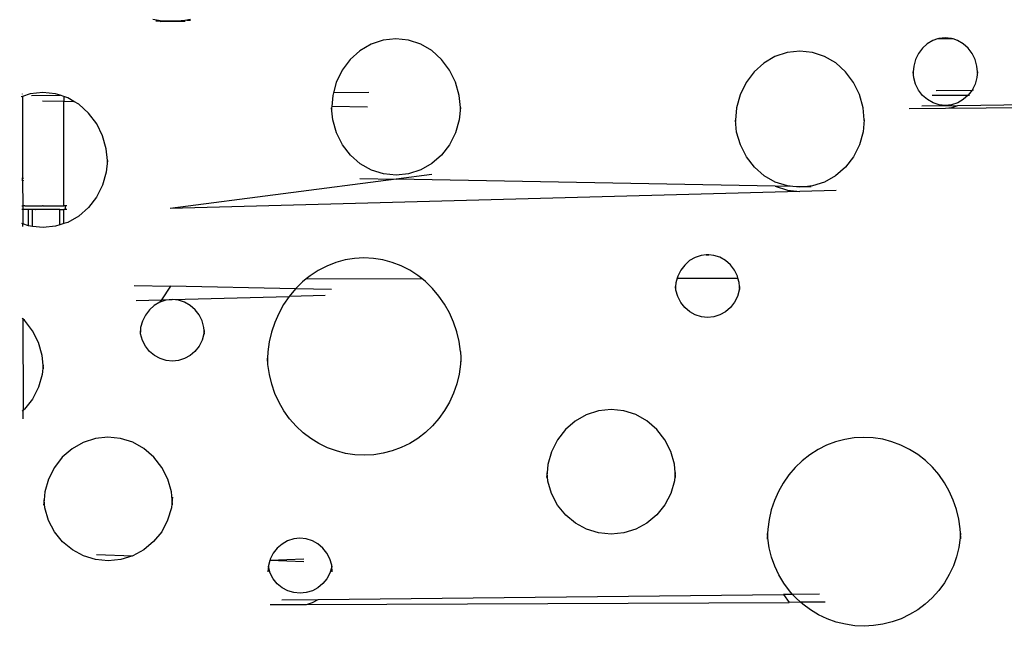
# Model space of a CAD drawing. Units: millimetres. Extents: x -4736 to 4765, y -6618 to 7233.
# Drawn here: x -273 to 150, y -94 to 169 of the extents above; entities that cross this region are included whole.
import ezdxf

# ---------------------------------------------------------------- set-up
doc = ezdxf.new("R2010")
doc.units = ezdxf.units.MM
doc.styles.add('arial', font='arial.ttf')
doc.dimstyles.new('IS_1-50(mm)', dxfattribs={"dimtxt": 100, "dimasz": 100, "dimexe": 10, "dimexo": 50, "dimgap": 10, "dimtad": 1, "dimdec": 0, "dimrnd": 0.5, "dimzin": 0, "dimtxsty": 'arial', "dimcen": 50, "dimclrd": 256, "dimclre": 256, "dimclrt": 256, "dimadec": 1, "dimazin": 0, "dimtfac": 1, "dimtdec": 0, "dimtmove": 0, "dimatfit": 3, "dimfxl": 0, "dimtolj": 1, "dimtzin": 0, "dimlwd": -1, "dimlwe": -1, "dimarcsym": 0})

# ---------------------------------------------------------------- blocks, each defined once
blk = doc.blocks.new('*D5')
at = {"transparency": 16777216}
for p, q in [((-322.38, 1229.16), (-605.39, 1229.16)), ((-595.39, 1129.16), (-595.39, -1170.71)), ((-311.85, -1270.71), (-605.39, -1270.71))]:
    blk.add_line(p, q, dxfattribs=at)
for points in [[(-612.06, 1129.16), (-578.73, 1129.16), (-595.39, 1229.16)], [(-612.06, -1170.71), (-578.73, -1170.71), (-595.39, -1270.71)]]:
    blk.add_solid(points, dxfattribs=at)
at = {"layer": 'Defpoints', "color": 0, "transparency": 16777216}
for p in [(-272.38, 1229.16), (-595.39, -1270.71), (-261.85, -1270.71)]:
    blk.add_point(p, dxfattribs=at)
at = {"transparency": 16777216, "insert": (-656.45, -20.78), "char_height": 100, "attachment_point": 5, "rotation": 90, "style": 'arial'}
blk.add_mtext('\\A1;2500', dxfattribs=at)
blk = doc.blocks.new('*D6')
at = {"transparency": 16777216}
for p, q in [((-392.05, 12.65), (-392.05, -1620.75)), ((387.6, 10.08), (387.6, -1620.75)), ((-292.05, -1610.75), (287.6, -1610.75))]:
    blk.add_line(p, q, dxfattribs=at)
for points in [[(-292.05, -1594.08), (-292.05, -1627.41), (-392.05, -1610.75)], [(287.6, -1594.08), (287.6, -1627.41), (387.6, -1610.75)]]:
    blk.add_solid(points, dxfattribs=at)
at = {"layer": 'Defpoints', "color": 0, "transparency": 16777216}
for p in [(-392.05, 62.65), (387.6, 60.08), (387.6, -1610.75)]:
    blk.add_point(p, dxfattribs=at)
at = {"transparency": 16777216, "insert": (-2.23, -1549.69), "char_height": 100, "attachment_point": 5, "style": 'arial'}
blk.add_mtext('\\A1;800', dxfattribs=at)

msp = doc.modelspace()

# ---------------------------------------------------------------- linework, layer by layer
for p, q in [((-211.91, 168.26), (-215.93, 168.89)), ((-211.91, 168.26), (-214.69, 168.22)), ((-202.14, 168.06), (-212.86, 167.92)), ((-203.05, 168.39), (-211.91, 168.26)), ((-207.86, 168.05), (-211.91, 168.26)), ((-203.8, 168.27), (-207.86, 168.05)), ((-203.05, 168.39), (-203.8, 168.27)), ((-199.77, 168.92), (-203.05, 168.39)), ((-199.8, 168.44), (-201.44, 168.42)), ((121.78, 160.76), (121.16, 160.55)), ((124.49, 161.06), (121.78, 160.76)), ((127.21, 160.78), (124.49, 161.06)), ((127.9, 160.55), (127.21, 160.78)), ((-122.2, 158.31), (-126.99, 155.49)), ((-116.98, 160.06), (-122.2, 158.31)), ((-111.56, 160.65), (-116.98, 160.06)), ((-106.12, 160.07), (-111.56, 160.65)), ((-100.9, 158.35), (-106.12, 160.07)), ((-96.1, 155.53), (-100.9, 158.35)), ((114.69, 156.58), (112.98, 154.27)), ((116.78, 158.47), (114.69, 156.58)), ((119.17, 159.89), (116.78, 158.47)), ((121.16, 160.55), (119.17, 159.89)), ((127.9, 160.55), (121.16, 160.55)), ((129.82, 159.91), (127.9, 160.55)), ((132.22, 158.51), (129.82, 159.91)), ((134.33, 156.63), (132.22, 158.51)), ((136.05, 154.34), (134.33, 156.63)), ((-126.99, 155.49), (-131.18, 151.7)), ((-91.9, 151.77), (-96.1, 155.53)), ((51.33, 152.99), (46.54, 150.17)), ((56.55, 154.73), (51.33, 152.99)), ((61.98, 155.33), (56.55, 154.73)), ((67.41, 154.75), (61.98, 155.33)), ((72.63, 153.02), (67.41, 154.75)), ((77.43, 150.21), (72.63, 153.02)), ((112.98, 154.27), (111.71, 151.66)), ((137.33, 151.72), (136.05, 154.34)), ((-131.18, 151.7), (-134.6, 147.11)), ((-88.46, 147.18), (-91.9, 151.77)), ((46.54, 150.17), (42.35, 146.38)), ((81.63, 146.44), (77.43, 150.21)), ((110.94, 148.83), (110.72, 146.35)), ((111.71, 151.66), (110.94, 148.83)), ((138.12, 148.89), (137.33, 151.72)), ((138.34, 146.4), (138.12, 148.89)), ((-134.6, 147.11), (-137.14, 141.88)), ((-85.91, 141.96), (-88.46, 147.18)), ((42.35, 146.38), (38.93, 141.79)), ((85.07, 141.86), (81.63, 146.44)), ((110.72, 146.35), (110.68, 145.89)), ((110.95, 143.9), (110.72, 146.35)), ((111.75, 141.11), (110.95, 143.9)), ((138.12, 143.94), (137.33, 141.14)), ((138.34, 146.4), (138.12, 143.94)), ((138.39, 145.95), (138.34, 146.4)), ((-137.14, 141.88), (-138.38, 137.35)), ((-84.33, 136.3), (-85.91, 141.96)), ((38.93, 141.79), (36.39, 136.57)), ((87.62, 136.64), (85.07, 141.86)), ((113.04, 138.54), (111.75, 141.11)), ((137.33, 141.14), (136.04, 138.57)), ((-271.97, 135.85), (-272.57, 135.65)), ((-271.97, 136.74), (-271.98, 136.92)), ((-268.63, 136.97), (-271.97, 135.85)), ((-271.97, 135.85), (-271.91, 100.65)), ((-263.21, 137.56), (-268.63, 136.97)), ((-268.15, 136.24), (-255.84, 136.34)), ((-257.77, 136.99), (-263.21, 137.56)), ((-255.84, 136.34), (-257.77, 136.99)), ((-254.29, 135.83), (-255.84, 136.34)), ((-252.56, 135.26), (-254.29, 135.83)), ((-254.29, 135.83), (-254.29, 133.77)), ((-138.69, 136.23), (-139.11, 131.53)), ((-138.38, 137.35), (-138.69, 136.23)), ((-123.16, 137.48), (-138.38, 137.35)), ((-83.85, 131.04), (-84.33, 136.3)), ((36.39, 136.57), (34.84, 130.92)), ((89.19, 130.99), (87.62, 136.64)), ((114.77, 136.3), (113.04, 138.54)), ((116.87, 134.46), (114.77, 136.3)), ((118.8, 136.45), (134.32, 136.32)), ((120.52, 138.44), (136.04, 138.57)), ((134.32, 136.32), (132.22, 134.48)), ((136.04, 138.57), (134.32, 136.32)), ((134.32, 136.32), (134.9, 136.32)), ((136.57, 138.57), (136.04, 138.57)), ((-263.36, 133.94), (-254.29, 133.77)), ((-254.29, 133.77), (-249.87, 133.69)), ((-254.21, 88.76), (-254.29, 133.77)), ((-249.87, 133.69), (-252.56, 135.26)), ((-247.75, 132.45), (-249.87, 133.69)), ((-243.56, 128.69), (-247.75, 132.45)), ((-139.11, 131.53), (-139.16, 130.95)), ((-123.69, 131.22), (-139.11, 131.53)), ((114.36, 131.79), (129.89, 131.98)), ((119.27, 133.1), (116.87, 134.46)), ((121.85, 132.26), (119.27, 133.1)), ((124.55, 131.98), (121.85, 132.26)), ((127.24, 132.27), (124.55, 131.98)), ((124.57, 130.81), (181.92, 131.15)), ((129.83, 133.11), (127.24, 132.27)), ((127.28, 131.11), (129.89, 131.98)), ((132.22, 134.48), (129.83, 133.11)), ((129.89, 131.98), (185.77, 132.67)), ((-240.11, 124.11), (-243.56, 128.69)), ((-139.16, 130.95), (-139.21, 130.36)), ((-138.67, 125.74), (-139.16, 130.95)), ((-83.85, 131.04), (-84.33, 125.81)), ((-83.8, 130.44), (-83.85, 131.04)), ((34.84, 130.92), (34.37, 125.69)), ((89.67, 125.79), (89.19, 130.99)), ((109.04, 130.71), (124.57, 130.81)), ((124.57, 130.81), (127.28, 131.11)), ((-237.56, 118.91), (-240.11, 124.11)), ((-137.07, 120.16), (-138.67, 125.74)), ((-84.33, 125.81), (-85.91, 120.23)), ((34.37, 125.69), (34.32, 125.05)), ((34.86, 120.54), (34.37, 125.69)), ((89.67, 125.79), (89.2, 120.61)), ((89.73, 125.13), (89.67, 125.79)), ((-235.99, 113.26), (-237.56, 118.91)), ((-134.5, 115.04), (-137.07, 120.16)), ((-85.91, 120.23), (-88.48, 115.09)), ((36.45, 114.97), (34.86, 120.54)), ((89.2, 120.61), (87.62, 115.02)), ((-131.03, 110.56), (-134.5, 115.04)), ((-88.48, 115.09), (-91.92, 110.61)), ((39.03, 109.85), (36.45, 114.97)), ((87.62, 115.02), (85.05, 109.89)), ((-235.53, 108.23), (-235.99, 113.26)), ((-126.83, 106.9), (-131.03, 110.56)), ((-91.92, 110.61), (-96.12, 106.93)), ((-235.53, 108.23), (-235.98, 103.22)), ((-235.45, 107.42), (-235.53, 108.23)), ((-122.04, 104.19), (-126.83, 106.9)), ((-96.12, 106.93), (-100.9, 104.21)), ((42.49, 105.37), (39.03, 109.85)), ((85.05, 109.89), (81.6, 105.41)), ((-235.98, 103.22), (-237.57, 97.65)), ((-116.86, 102.52), (-122.04, 104.19)), ((-111.47, 101.96), (-116.86, 102.52)), ((-106.09, 102.53), (-111.47, 101.96)), ((-96.06, 102.21), (-111.46, 100.23)), ((-100.9, 104.21), (-106.09, 102.53)), ((46.69, 101.72), (42.49, 105.37)), ((51.48, 99), (46.69, 101.72)), ((77.39, 101.74), (72.62, 99.02)), ((81.6, 105.41), (77.39, 101.74)), ((-272.26, 100.65), (-271.91, 100.65)), ((-271.91, 99.54), (-272.25, 99.4)), ((-271.91, 100.65), (-271.52, 100.65)), ((-271.91, 99.54), (-271.91, 100.65)), ((-271.5, 99.7), (-271.91, 99.54)), ((-271.91, 99.54), (-271.89, 88.73)), ((-237.57, 97.65), (-240.14, 92.53)), ((-111.46, 100.23), (-208.49, 87.72)), ((-126.98, 100.51), (-111.46, 100.23)), ((51.42, 97.23), (-111.46, 100.23)), ((56.66, 97.34), (51.48, 99)), ((58.96, 97.1), (56.66, 97.34)), ((67.43, 97.34), (64.18, 97)), ((72.62, 99.02), (67.43, 97.34)), ((62.06, 94.94), (-208.49, 87.72)), ((51.42, 97.23), (56.64, 95.51)), ((58.96, 97.1), (51.42, 97.23)), ((56.64, 95.51), (62.06, 94.94)), ((62.05, 96.78), (58.96, 97.1)), ((64.18, 97), (58.96, 97.1)), ((64.18, 97), (62.05, 96.78)), ((77.59, 95.35), (62.06, 94.94)), ((66.94, 96.95), (64.18, 97)), ((-240.14, 92.53), (-243.59, 88.06)), ((-272.24, 88.73), (-271.89, 88.73)), ((-271.89, 87.23), (-272.23, 87.23)), ((-271.3, 88.73), (-271.89, 88.73)), ((-271.89, 88.73), (-271.89, 87.23)), ((-269.36, 87.23), (-271.89, 87.23)), ((-271.89, 87.23), (-271.88, 81.08)), ((-270.97, 88.73), (-271.3, 88.73)), ((-270.97, 88.73), (-263.34, 88.75)), ((-267.66, 87.24), (-269.36, 87.23)), ((-269.35, 80.27), (-269.36, 87.23)), ((-267.65, 80.11), (-267.66, 87.24)), ((-266.37, 87.24), (-267.66, 87.24)), ((-266.37, 87.24), (-266.28, 87.24)), ((-255.91, 87.26), (-266.28, 87.24)), ((-263.04, 88.75), (-263.34, 88.75)), ((-263.04, 88.75), (-254.49, 88.76)), ((-255.9, 80.61), (-255.91, 87.26)), ((-255.91, 87.26), (-254.21, 87.26)), ((-254.49, 88.76), (-254.21, 88.76)), ((-254.13, 88.76), (-254.21, 88.76)), ((-254.2, 81.16), (-254.21, 87.26)), ((-253.63, 87.26), (-254.21, 87.26)), ((-253.64, 88.76), (-254.13, 88.76)), ((-253.64, 88.76), (-253.63, 87.26)), ((-252.98, 88.76), (-253.64, 88.76)), ((-252.98, 87.26), (-253.63, 87.26)), ((-243.59, 88.06), (-247.79, 84.4)), ((-271.88, 81.08), (-272.22, 81.19)), ((-269.35, 80.27), (-271.88, 81.08)), ((-271.88, 79.97), (-271.88, 81.08)), ((-255.9, 80.61), (-257.76, 80.01)), ((-254.2, 81.16), (-255.9, 80.61)), ((-252.57, 81.68), (-254.2, 81.16)), ((-247.79, 84.4), (-252.57, 81.68)), ((-268.53, 80.01), (-269.35, 80.27)), ((-267.65, 79.92), (-268.53, 80.01)), ((-267.65, 80.11), (-267.65, 79.92)), ((-263.14, 79.45), (-267.65, 79.92)), ((-257.76, 80.01), (-263.14, 79.45)), ((21.81, 67.74), (19.62, 67.5)), ((22.34, 67.8), (21.81, 67.74)), ((21.81, 67.74), (22.98, 67.73)), ((22.98, 67.73), (22.34, 67.8)), ((25.05, 67.51), (22.98, 67.73)), ((-137.38, 64.43), (-141.23, 62.93)), ((-133.4, 65.52), (-137.38, 64.43)), ((-129.35, 66.19), (-133.4, 65.52)), ((-125.27, 66.41), (-129.35, 66.19)), ((-121.18, 66.2), (-125.27, 66.41)), ((-117.12, 65.56), (-121.18, 66.2)), ((-113.14, 64.49), (-117.12, 65.56)), ((-109.29, 63), (-113.14, 64.49)), ((14.62, 65.23), (12.53, 63.36)), ((17.02, 66.63), (14.62, 65.23)), ((19.62, 67.5), (17.02, 66.63)), ((27.67, 66.66), (25.05, 67.51)), ((30.07, 65.27), (27.67, 66.66)), ((32.17, 63.41), (30.07, 65.27)), ((-144.91, 61.03), (-148.41, 58.75)), ((-141.23, 62.93), (-144.91, 61.03)), ((-105.59, 61.12), (-109.29, 63)), ((-102.08, 58.85), (-105.59, 61.12)), ((10.82, 61.09), (9.56, 58.51)), ((12.53, 63.36), (10.82, 61.09)), ((33.89, 61.15), (32.17, 63.41)), ((35.17, 58.57), (33.89, 61.15)), ((-151.68, 56.11), (-154.69, 53.14)), ((-150.04, 57.43), (-151.68, 56.11)), ((-148.41, 58.75), (-150.04, 57.43)), ((-150.04, 57.43), (-100.42, 57.52)), ((-100.42, 57.52), (-102.08, 58.85)), ((-98.8, 56.22), (-100.42, 57.52)), ((-95.79, 53.27), (-98.8, 56.22)), ((8.78, 55.71), (8.64, 54.14)), ((9.33, 57.71), (8.78, 55.71)), ((9.56, 58.51), (9.33, 57.71)), ((9.33, 57.71), (35.4, 57.75)), ((35.4, 57.75), (35.17, 58.57)), ((35.96, 55.77), (35.4, 57.75)), ((36.11, 54.19), (35.96, 55.77)), ((-223.95, 54.51), (-208.43, 54.2)), ((-208.43, 54.2), (-212.29, 48.38)), ((-154.69, 53.14), (-208.43, 54.2)), ((-154.69, 53.14), (-157.41, 49.88)), ((-139.17, 52.83), (-154.69, 53.14)), ((-93.05, 50.02), (-95.79, 53.27)), ((8.64, 54.14), (8.52, 52.81)), ((8.79, 52.57), (8.64, 54.14)), ((9.59, 49.82), (8.79, 52.57)), ((35.96, 52.61), (35.17, 49.85)), ((36.11, 54.19), (35.96, 52.61)), ((36.23, 52.87), (36.11, 54.19)), ((-223.18, 48.08), (-212.29, 48.38)), ((-212.98, 47.34), (-215.37, 45.95)), ((-212.29, 48.38), (-212.98, 47.34)), ((-210.37, 48.21), (-212.98, 47.34)), ((-212.29, 48.38), (-207.66, 48.5)), ((-207.66, 48.5), (-210.37, 48.21)), ((-207.66, 48.5), (-157.41, 49.88)), ((-204.94, 48.22), (-207.66, 48.5)), ((-202.33, 47.37), (-204.94, 48.22)), ((-199.93, 45.99), (-202.33, 47.37)), ((-157.41, 49.88), (-159.82, 46.35)), ((-141.89, 50.31), (-157.41, 49.88)), ((-90.62, 46.49), (-93.05, 50.02)), ((10.88, 47.29), (9.59, 49.82)), ((12.61, 45.08), (10.88, 47.29)), ((33.89, 47.32), (32.16, 45.1)), ((35.17, 49.85), (33.89, 47.32)), ((-217.46, 44.09), (-219.18, 41.82)), ((-215.37, 45.95), (-217.46, 44.09)), ((-197.82, 44.14), (-199.93, 45.99)), ((-196.1, 41.88), (-197.82, 44.14)), ((-161.9, 42.58), (-163.63, 38.63)), ((-159.82, 46.35), (-161.9, 42.58)), ((-88.52, 42.74), (-90.62, 46.49)), ((-86.78, 38.8), (-88.52, 42.74)), ((14.71, 43.27), (12.61, 45.08)), ((17.1, 41.93), (14.71, 43.27)), ((30.06, 43.29), (27.67, 41.94)), ((32.16, 45.1), (30.06, 43.29)), ((-271.81, 40.23), (-272.15, 40.54)), ((-271.11, 39.62), (-271.81, 40.23)), ((-271.81, 40.23), (-271.74, 1.13)), ((-267.67, 35.1), (-271.11, 39.62)), ((-220.44, 39.25), (-221.22, 36.47)), ((-219.18, 41.82), (-220.44, 39.25)), ((-194.82, 39.31), (-196.1, 41.88)), ((-194.03, 36.53), (-194.82, 39.31)), ((-163.63, 38.63), (-164.98, 34.53)), ((-85.41, 34.68), (-86.78, 38.8)), ((19.7, 41.11), (17.1, 41.93)), ((22.39, 40.83), (19.7, 41.11)), ((25.08, 41.11), (22.39, 40.83)), ((27.67, 41.94), (25.08, 41.11)), ((-265.12, 29.98), (-267.67, 35.1)), ((-221.34, 35.09), (-221.47, 33.59)), ((-221.22, 36.47), (-221.34, 35.09)), ((-221.21, 33.7), (-221.34, 35.09)), ((-193.91, 35.14), (-194.03, 36.53)), ((-193.91, 35.14), (-194.03, 33.74)), ((-193.77, 33.64), (-193.91, 35.14)), ((-164.98, 34.53), (-165.95, 30.3)), ((-84.42, 30.45), (-85.41, 34.68)), ((-263.54, 24.43), (-265.12, 29.98)), ((-220.41, 30.96), (-221.21, 33.7)), ((-219.12, 28.45), (-220.41, 30.96)), ((-194.83, 31), (-196.11, 28.47)), ((-194.03, 33.74), (-194.83, 31)), ((-165.95, 30.3), (-166.54, 25.99)), ((-83.81, 26.14), (-84.42, 30.45)), ((-217.39, 26.24), (-219.12, 28.45)), ((-215.29, 24.44), (-217.39, 26.24)), ((-197.95, 26.17), (-199.93, 24.46)), ((-196.11, 28.47), (-197.95, 26.17)), ((-197.83, 26.27), (-197.95, 26.17)), ((-166.54, 25.99), (-166.66, 23.27)), ((-83.81, 26.14), (-83.69, 23.41)), ((-263.16, 20.33), (-263.54, 24.43)), ((-212.89, 23.11), (-215.29, 24.44)), ((-210.3, 22.29), (-212.89, 23.11)), ((-207.6, 22.02), (-210.3, 22.29)), ((-204.92, 22.3), (-207.6, 22.02)), ((-202.32, 23.12), (-204.92, 22.3)), ((-199.93, 24.46), (-202.32, 23.12)), ((-166.66, 23.27), (-166.73, 21.65)), ((-166.52, 20.54), (-166.66, 23.27)), ((-83.69, 23.33), (-83.81, 20.7)), ((-83.69, 23.41), (-83.69, 23.33)), ((-83.69, 23.33), (-83.61, 21.8)), ((-263.16, 20.33), (-263.54, 16.23)), ((-263.01, 18.69), (-263.16, 20.33)), ((-165.91, 16.29), (-166.52, 20.54)), ((-83.81, 20.7), (-84.4, 16.46)), ((-263.54, 16.23), (-265.12, 10.77)), ((-164.91, 12.15), (-165.91, 16.29)), ((-84.4, 16.46), (-85.39, 12.31)), ((-265.12, 10.77), (-267.69, 5.75)), ((-163.52, 8.13), (-164.91, 12.15)), ((-85.39, 12.31), (-86.77, 8.27)), ((-267.69, 5.75), (-271.14, 1.37)), ((-161.76, 4.28), (-163.52, 8.13)), ((-159.64, 0.63), (-161.76, 4.28)), ((-88.51, 4.42), (-90.61, 0.76)), ((-86.77, 8.27), (-88.51, 4.42)), ((-271.74, 0.86), (-272.08, 0.57)), ((-271.14, 1.37), (-271.74, 0.86)), ((-271.74, 0.86), (-271.74, 1.13)), ((-271.73, -2.75), (-271.74, 0.86)), ((-157.2, -2.77), (-159.64, 0.63)), ((-90.61, 0.76), (-93.05, -2.66)), ((-24.54, 0.7), (-29.76, -1)), ((-19.11, 1.28), (-24.54, 0.7)), ((-13.68, 0.72), (-19.11, 1.28)), ((-8.46, -0.96), (-13.68, 0.72)), ((-154.45, -5.9), (-157.2, -2.77)), ((-93.05, -2.66), (-95.79, -5.8)), ((-34.54, -3.74), (-38.74, -7.42)), ((-29.76, -1), (-34.54, -3.74)), ((-3.66, -3.69), (-8.46, -0.96)), ((0.54, -7.35), (-3.66, -3.69)), ((-151.42, -8.74), (-154.45, -5.9)), ((-95.79, -5.8), (-98.81, -8.64)), ((-38.74, -7.42), (-42.16, -11.87)), ((3.98, -11.8), (0.54, -7.35)), ((-240.67, -11.19), (-245.89, -12.88)), ((-235.25, -10.61), (-240.67, -11.19)), ((-229.81, -11.17), (-235.25, -10.61)), ((-224.6, -12.84), (-229.81, -11.17)), ((-148.14, -11.25), (-151.42, -8.74)), ((-144.64, -13.4), (-148.14, -11.25)), ((-102.08, -11.16), (-105.58, -13.34)), ((-98.81, -8.64), (-102.08, -11.16)), ((-42.16, -11.87), (-44.7, -16.93)), ((6.53, -16.85), (3.98, -11.8)), ((77.36, -12.68), (73.51, -14.15)), ((81.34, -11.61), (77.36, -12.68)), ((85.39, -10.96), (81.34, -11.61)), ((89.47, -10.74), (85.39, -10.96)), ((93.56, -10.94), (89.47, -10.74)), ((97.62, -11.57), (93.56, -10.94)), ((101.6, -12.62), (97.62, -11.57)), ((105.45, -14.08), (101.6, -12.62)), ((-250.68, -15.61), (-254.87, -19.27)), ((-245.89, -12.88), (-250.68, -15.61)), ((-219.79, -15.57), (-224.6, -12.84)), ((-215.59, -19.21), (-219.79, -15.57)), ((-140.96, -15.19), (-144.64, -13.4)), ((-137.13, -16.6), (-140.96, -15.19)), ((-133.18, -17.62), (-137.13, -16.6)), ((-113.08, -16.56), (-117.02, -17.59)), ((-109.25, -15.14), (-113.08, -16.56)), ((-105.58, -13.34), (-109.25, -15.14)), ((8.11, -22.32), (6.53, -16.85)), ((69.83, -16.01), (66.33, -18.25)), ((73.51, -14.15), (69.83, -16.01)), ((109.15, -15.92), (105.45, -14.08)), ((112.66, -18.15), (109.15, -15.92)), ((-254.87, -19.27), (-258.29, -23.7)), ((-212.15, -23.64), (-215.59, -19.21)), ((-129.16, -18.22), (-133.18, -17.62)), ((-125.1, -18.42), (-129.16, -18.22)), ((-121.05, -18.21), (-125.1, -18.42)), ((-117.02, -17.59), (-121.05, -18.21)), ((-44.7, -16.93), (-46.25, -22.4)), ((63.06, -20.83), (60.05, -23.73)), ((66.33, -18.25), (63.06, -20.83)), ((115.94, -20.71), (112.66, -18.15)), ((118.96, -23.6), (115.94, -20.71)), ((-258.29, -23.7), (-260.83, -28.75)), ((-209.6, -28.67), (-212.15, -23.64)), ((-46.25, -22.4), (-46.58, -26)), ((8.45, -25.9), (8.11, -22.32)), ((60.05, -23.73), (57.33, -26.92)), ((121.69, -26.78), (118.96, -23.6)), ((-260.83, -28.75), (-262.38, -34.19)), ((-208.03, -34.12), (-209.6, -28.67)), ((-46.58, -26), (-46.77, -28.07)), ((-46.23, -29.56), (-46.58, -26)), ((-44.64, -34.93), (-46.23, -29.56)), ((8.11, -29.49), (6.53, -34.87)), ((8.45, -25.9), (8.11, -29.49)), ((8.64, -27.98), (8.45, -25.9)), ((57.33, -26.92), (54.92, -30.37)), ((124.12, -30.23), (121.69, -26.78)), ((54.92, -30.37), (52.84, -34.05)), ((126.22, -33.89), (124.12, -30.23)), ((-262.7, -37.67), (-262.9, -39.84)), ((-262.38, -34.19), (-262.7, -37.67)), ((-262.37, -41.09), (-262.7, -37.67)), ((-207.7, -37.56), (-208.03, -34.12)), ((-207.7, -37.56), (-208.03, -41.02)), ((-207.59, -36.41), (-207.7, -37.56)), ((-207.49, -39.75), (-207.7, -37.56)), ((-42.06, -39.85), (-44.64, -34.93)), ((6.53, -34.87), (3.96, -39.8)), ((51.12, -37.91), (49.76, -41.92)), ((52.84, -34.05), (51.12, -37.91)), ((127.95, -37.75), (126.22, -33.89)), ((129.33, -41.76), (127.95, -37.75)), ((-260.78, -46.44), (-262.37, -41.09)), ((-208.03, -41.02), (-209.61, -46.38)), ((-38.6, -44.16), (-42.06, -39.85)), ((3.96, -39.8), (0.51, -44.11)), ((49.76, -41.92), (48.79, -46.04)), ((130.32, -45.89), (129.33, -41.76)), ((-258.2, -51.34), (-260.78, -46.44)), ((-209.61, -46.38), (-212.18, -51.3)), ((-34.4, -47.67), (-38.6, -44.16)), ((0.51, -44.11), (-3.69, -47.63)), ((48.79, -46.04), (48.2, -50.25)), ((130.93, -50.09), (130.32, -45.89)), ((-29.61, -50.27), (-34.4, -47.67)), ((-24.43, -51.86), (-29.61, -50.27)), ((-8.47, -50.24), (-13.65, -51.85)), ((-3.69, -47.63), (-8.47, -50.24)), ((48.2, -50.25), (48.12, -52.14)), ((131.02, -51.99), (130.93, -50.09)), ((-254.74, -55.62), (-258.2, -51.34)), ((-212.18, -51.3), (-215.63, -55.58)), ((-155.47, -54.42), (-158.07, -55.25)), ((-152.75, -54.14), (-155.47, -54.42)), ((-150.04, -54.41), (-152.75, -54.14)), ((-147.42, -55.23), (-150.04, -54.41)), ((-19.03, -52.4), (-24.43, -51.86)), ((-13.65, -51.85), (-19.03, -52.4)), ((48.12, -52.14), (48.01, -54.47)), ((48.21, -54.06), (48.12, -52.14)), ((48.82, -58.2), (48.21, -54.06)), ((130.93, -53.91), (130.33, -58.03)), ((131.02, -51.99), (130.93, -53.91)), ((131.13, -54.32), (131.02, -51.99)), ((-250.54, -59.12), (-254.74, -55.62)), ((-245.75, -61.71), (-250.54, -59.12)), ((-219.83, -59.09), (-224.61, -61.69)), ((-215.63, -55.58), (-219.83, -59.09)), ((-162.56, -58.4), (-164.27, -60.59)), ((-160.47, -56.6), (-162.56, -58.4)), ((-158.07, -55.25), (-160.47, -56.6)), ((-145.02, -56.57), (-147.42, -55.23)), ((-142.92, -58.36), (-145.02, -56.57)), ((-141.2, -60.54), (-142.92, -58.36)), ((49.83, -62.23), (48.82, -58.2)), ((130.33, -58.03), (129.35, -62.07)), ((-240.57, -63.3), (-245.75, -61.71)), ((-235.18, -63.83), (-240.57, -63.3)), ((-240.13, -61.15), (-224.61, -61.69)), ((-229.8, -63.29), (-235.18, -63.83)), ((-224.61, -61.69), (-229.8, -63.29)), ((-165.54, -63.08), (-165.71, -63.67)), ((-151.06, -63.16), (-165.71, -63.67)), ((-164.27, -60.59), (-165.54, -63.08)), ((-139.92, -63.02), (-141.2, -60.54)), ((-139.13, -65.71), (-139.92, -63.02)), ((51.22, -66.14), (49.83, -62.23)), ((129.35, -62.07), (127.97, -66)), ((-166.35, -66.09), (-166.57, -68.55)), ((-166.32, -65.77), (-166.35, -66.09)), ((-166.31, -66.46), (-166.35, -66.09)), ((-165.73, -63.73), (-166.32, -65.77)), ((-165.51, -69.1), (-166.31, -66.46)), ((-165.71, -63.67), (-165.73, -63.73)), ((-151.06, -64.24), (-165.73, -63.73)), ((-139.14, -66.42), (-139.93, -69.07)), ((-139.1, -66.05), (-139.14, -66.42)), ((-139.1, -66.05), (-139.13, -65.71)), ((-138.86, -68.5), (-139.1, -66.05)), ((52.98, -69.88), (51.22, -66.14)), ((127.97, -66), (126.22, -69.74)), ((-164.23, -71.53), (-165.51, -69.1)), ((-162.49, -73.65), (-164.23, -71.53)), ((-141.22, -71.51), (-142.94, -73.63)), ((-139.93, -69.07), (-141.22, -71.51)), ((55.1, -73.43), (52.98, -69.88)), ((126.22, -69.74), (124.12, -73.29)), ((-160.4, -75.38), (-162.49, -73.65)), ((-158, -76.67), (-160.4, -75.38)), ((-145.04, -75.37), (-147.43, -76.66)), ((-142.94, -73.63), (-145.04, -75.37)), ((57.54, -76.73), (55.1, -73.43)), ((124.12, -73.29), (121.69, -76.61)), ((-155.41, -77.46), (-158, -76.67)), ((-152.72, -77.72), (-155.41, -77.46)), ((-150.03, -77.46), (-152.72, -77.72)), ((-147.43, -76.66), (-150.03, -77.46)), ((-144.97, -80.39), (55, -78.3)), ((58.92, -78.26), (55, -78.3)), ((55, -78.3), (57.43, -81.67)), ((58.92, -78.26), (57.54, -76.73)), ((70.53, -78.14), (58.92, -78.26)), ((60.28, -79.77), (58.92, -78.26)), ((62.36, -81.65), (60.28, -79.77)), ((118.94, -79.67), (115.93, -82.42)), ((121.69, -76.61), (118.94, -79.67)), ((-165.5, -82.61), (-149.98, -82.54)), ((-160.5, -80.55), (-144.97, -80.39)), ((-149.98, -82.54), (57.43, -81.67)), ((-149.98, -82.54), (-147.37, -81.72)), ((-147.37, -81.72), (-144.97, -80.39)), ((62.36, -81.65), (57.43, -81.67)), ((72.96, -81.61), (62.36, -81.65)), ((63.31, -82.51), (62.36, -81.65)), ((66.6, -84.95), (63.31, -82.51)), ((115.93, -82.42), (112.66, -84.86)), ((70.1, -87.04), (66.6, -84.95)), ((73.77, -88.77), (70.1, -87.04)), ((77.6, -90.14), (73.77, -88.77)), ((105.48, -88.72), (101.66, -90.1)), ((109.16, -86.97), (105.48, -88.72)), ((112.66, -84.86), (109.16, -86.97)), ((81.56, -91.12), (77.6, -90.14)), ((85.58, -91.71), (81.56, -91.12)), ((89.63, -91.9), (85.58, -91.71)), ((93.69, -91.7), (89.63, -91.9)), ((97.72, -91.09), (93.69, -91.7)), ((101.66, -90.1), (97.72, -91.09))]:
    msp.add_line(p, q)

# ---------------------------------------------------------------- dimensions: what is measured, and where the dimension line sits
dim = msp.add_linear_dim(base=(-595.39, -1270.71), p1=(-272.38, 1229.16), p2=(-261.85, -1270.71), angle=90, dimstyle='IS_1-50(mm)')
dim.commit()
dim.dimension.update_dxf_attribs({"geometry": '*D5', "text_midpoint": (-656.45, -20.78)})
dim = msp.add_linear_dim(base=(387.6, -1610.75), p1=(-392.05, 62.65), p2=(387.6, 60.08), text='800', dimstyle='IS_1-50(mm)')
dim.commit()
dim.dimension.update_dxf_attribs({"geometry": '*D6', "text_midpoint": (-2.23, -1549.69)})

doc.saveas('drawing.dxf')
